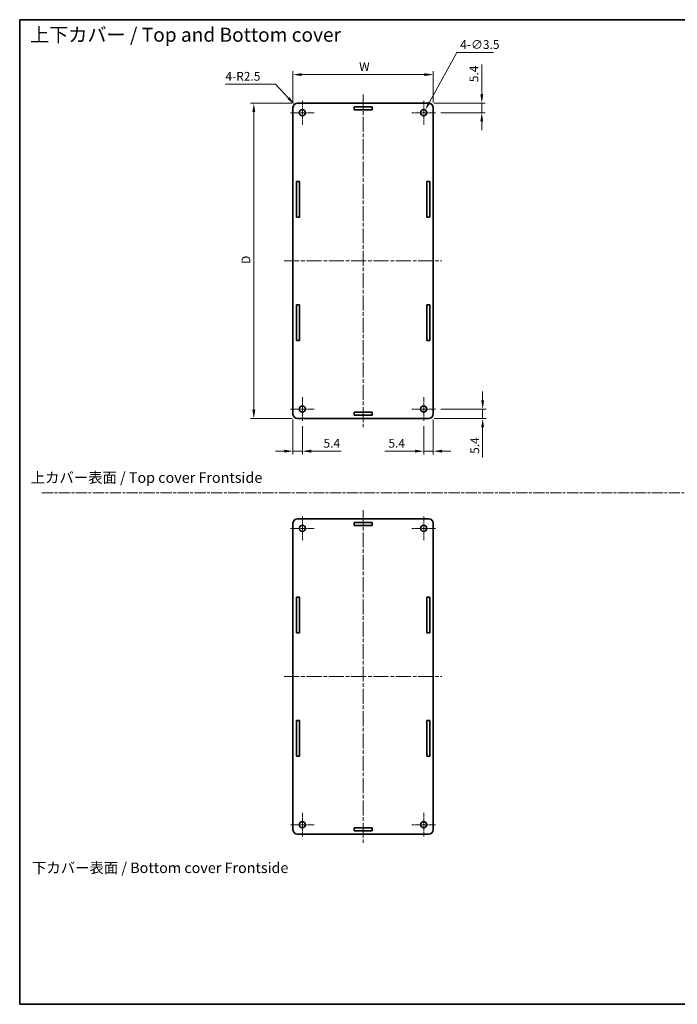
# Model space of a CAD drawing. Units: millimetres. Extents: x 22 to 3030, y 12 to 574.
# Drawn here: x 1215 to 1590, y 12 to 574 of the extents above; entities that cross this region are included whole.
import ezdxf

# ---------------------------------------------------------------- set-up
doc = ezdxf.new("R2010")
doc.units = ezdxf.units.MM
doc.header["$LTSCALE"] = 1.5
doc.linetypes.add('CHAIN', pattern=[0.35429999999999995, 0.2362, -0.0295, 0.0591, -0.0295])
doc.layers.get('Defpoints').update_dxf_attribs({"lineweight": 25})
for name, color, linetype, lineweight in [('Border (ISO)', 7, 'Continuous', 35), ('Center Mark (ISO)', 131, 'Continuous', 18), ('Centerline (ISO)', 131, 'Continuous', 18), ('Dimension (ISO)', 7, 'Continuous', 18), ('Dimension (ISO) @ 1', 7, 'Continuous', 18), ('Sketch Geometry (ISO)', 7, 'Continuous', 18), ('Symbol (ISO)', 7, 'Continuous', 18), ('Visible (ISO)', 7, 'Continuous', 35)]:
    doc.layers.add(name, color=color, linetype=linetype, lineweight=lineweight)
doc.styles.add('Note Text (TK)', font='txt')
doc.dimstyles.new('Default - Method 1b (TK)', dxfattribs={"dimscale": 1.5, "dimtxt": 2.5, "dimasz": 2.5, "dimexe": 1, "dimexo": 1.499999999999999, "dimgap": 1, "dimtad": 1, "dimtoh": 1, "dimrnd": 1e-08, "dimdsep": 46, "dimtxsty": 'Note Text (TK)', "dimcen": 0.09, "dimdle": 5, "dimclrd": 100, "dimclre": 100, "dimclrt": 7, "dimadec": 1, "dimazin": 1, "dimtfac": 1, "dimtmove": 0, "dimatfit": 3, "dimfxl": 1, "dimtolj": 1, "dimlwd": -1, "dimlwe": -1, "dimarcsym": 0})

# ---------------------------------------------------------------- blocks, each defined once
blk = doc.blocks.new('図面枠 tk図枠')
at = {"layer": 'Border (ISO)'}
for p, q in [((14.49999999999999, 289), (405.4999999999999, 289)), ((14.49999999999999, 289), (14.50000000000001, 8.000000000000007)), ((14.50000000000001, 8.000000000000007), (405.4999999999999, 8.000000000000007))]:
    blk.add_line(p, q, dxfattribs=at)
blk = doc.blocks.new('*D54')
at = {"layer": 'Defpoints', "color": 0}
for p in [(1450.670118482976, 542.6527520009146), (1370.670118482976, 523.8262301277321), (1450.670118482976, 523.8262301277321)]:
    blk.add_point(p, dxfattribs=at)
at = {"layer": 'Dimension (ISO)', "color": 100}
for p, q in [((1370.670118482976, 526.8262301277322), (1370.670118482976, 544.6527520009145)), ((1375.670118482976, 542.6527520009146), (1445.670118482976, 542.6527520009146)), ((1450.670118482976, 526.8262301277322), (1450.670118482976, 544.6527520009145))]:
    blk.add_line(p, q, dxfattribs=at)
for points in [[(1375.670118482976, 543.486085334248), (1375.670118482976, 541.8194186675812), (1370.670118482976, 542.6527520009146)], [(1445.670118482976, 543.486085334248), (1445.670118482976, 541.8194186675812), (1450.670118482976, 542.6527520009146)]]:
    blk.add_solid(points, dxfattribs=at)
at = {"layer": 'Dimension (ISO)', "color": 7, "insert": (1406.891709392067, 547.1527520009145), "char_height": 5, "attachment_point": 4, "style": 'Note Text (TK)'}
blk.add_mtext('\\A1; \\fＭＳ Ｐゴシック|b0|i0;W', dxfattribs=at)
blk = doc.blocks.new('*D55')
at = {"layer": 'Defpoints', "color": 0}
for p in [(1373.170118482977, 526.3262301277324), (1348.333603119135, 346.3262301277323), (1373.170118482977, 346.3262301277323)]:
    blk.add_point(p, dxfattribs=at)
at = {"layer": 'Dimension (ISO)', "color": 100}
for p, q in [((1370.170118482977, 526.3262301277324), (1346.333603119135, 526.3262301277324)), ((1348.333603119135, 521.3262301277324), (1348.333603119135, 351.3262301277323)), ((1370.170118482977, 346.3262301277323), (1346.333603119135, 346.3262301277323))]:
    blk.add_line(p, q, dxfattribs=at)
for points in [[(1347.500269785801, 521.3262301277324), (1349.166936452468, 521.3262301277324), (1348.333603119135, 526.3262301277324)], [(1347.500269785802, 351.3262301277323), (1349.166936452468, 351.3262301277323), (1348.333603119135, 346.3262301277323)]]:
    blk.add_solid(points, dxfattribs=at)
at = {"layer": 'Dimension (ISO)', "color": 7, "insert": (1343.833603119135, 433.0875937640958), "char_height": 5, "attachment_point": 4, "rotation": 90, "style": 'Note Text (TK)'}
blk.add_mtext('\\A1; \\fＭＳ Ｐゴシック|b0|i0;D', dxfattribs=at)
blk = doc.blocks.new('*D56')
at = {"layer": 'Defpoints', "color": 0}
for p in [(1370.670118482976, 348.8262301277322), (1376.070118482976, 344.9762301277321), (1376.070118482976, 327.7262301277322)]:
    blk.add_point(p, dxfattribs=at)
at = {"layer": 'Dimension (ISO)', "color": 100}
for p, q in [((1370.670118482976, 345.8262301277322), (1370.670118482976, 325.7262301277322)), ((1376.070118482976, 341.9762301277322), (1376.070118482976, 325.7262301277322)), ((1365.670118482976, 327.7262301277322), (1360.670118482976, 327.7262301277322)), ((1370.670118482976, 327.7262301277322), (1376.070118482976, 327.7262301277322)), ((1381.070118482976, 327.7262301277322), (1398.223527695381, 327.7262301277322))]:
    blk.add_line(p, q, dxfattribs=at)
for points in [[(1365.670118482976, 328.5595634610654), (1365.670118482976, 326.8928967943988), (1370.670118482976, 327.7262301277322)], [(1381.070118482976, 328.5595634610654), (1381.070118482976, 326.8928967943988), (1376.070118482976, 327.7262301277322)]]:
    blk.add_solid(points, dxfattribs=at)
at = {"layer": 'Dimension (ISO)', "color": 7, "insert": (1388.070118604472, 332.2262301277322), "char_height": 5, "attachment_point": 4, "style": 'Note Text (TK)'}
blk.add_mtext('\\A1;5.4', dxfattribs=at)
blk = doc.blocks.new('*D57')
at = {"layer": 'Defpoints', "color": 0}
for p in [(1450.670118482976, 348.8262301277322), (1445.270118482977, 344.9762301277321), (1445.270118482977, 327.7262301277322)]:
    blk.add_point(p, dxfattribs=at)
at = {"layer": 'Dimension (ISO)', "color": 100}
for p, q in [((1450.670118482976, 345.8262301277322), (1450.670118482976, 325.7262301277322)), ((1445.270118482977, 341.9762301277322), (1445.270118482977, 325.7262301277322)), ((1440.270118482976, 327.7262301277322), (1423.116709270572, 327.7262301277322)), ((1450.670118482976, 327.7262301277322), (1445.270118482977, 327.7262301277322)), ((1455.670118482976, 327.7262301277322), (1460.670118482976, 327.7262301277322))]:
    blk.add_line(p, q, dxfattribs=at)
for points in [[(1440.270118482976, 328.5595634610654), (1440.270118482976, 326.8928967943988), (1445.270118482977, 327.7262301277322)], [(1455.670118482976, 328.5595634610654), (1455.670118482976, 326.8928967943988), (1450.670118482976, 327.7262301277322)]]:
    blk.add_solid(points, dxfattribs=at)
at = {"layer": 'Dimension (ISO)', "color": 7, "insert": (1425.116709270572, 332.2262301277322), "char_height": 5, "attachment_point": 4, "style": 'Note Text (TK)'}
blk.add_mtext('\\A1;5.4', dxfattribs=at)
blk = doc.blocks.new('*D58')
at = {"layer": 'Defpoints', "color": 0}
for p in [(1452.020118482977, 351.7262301277323), (1478.882125727253, 351.7262301277323), (1448.170118482977, 346.3262301277323)]:
    blk.add_point(p, dxfattribs=at)
at = {"layer": 'Dimension (ISO)', "color": 100}
for p, q in [((1478.882125727253, 356.7262301277323), (1478.882125727253, 361.7262301277323)), ((1455.020118482977, 351.7262301277323), (1480.882125727253, 351.7262301277323)), ((1478.882125727253, 351.7262301277323), (1478.882125727253, 346.3262301277323)), ((1451.170118482977, 346.3262301277323), (1480.882125727253, 346.3262301277323)), ((1478.882125727253, 341.3262301277323), (1478.882125727253, 324.1728209153284))]:
    blk.add_line(p, q, dxfattribs=at)
for points in [[(1478.04879239392, 356.7262301277323), (1479.715459060586, 356.7262301277323), (1478.882125727253, 351.7262301277323)], [(1478.04879239392, 341.3262301277323), (1479.715459060586, 341.3262301277323), (1478.882125727253, 346.3262301277323)]]:
    blk.add_solid(points, dxfattribs=at)
at = {"layer": 'Dimension (ISO)', "color": 7, "insert": (1474.382125727253, 326.1728209153278), "char_height": 5, "attachment_point": 4, "rotation": 90, "style": 'Note Text (TK)'}
blk.add_mtext('\\A1;5.4', dxfattribs=at)
blk = doc.blocks.new('*D59')
at = {"layer": 'Defpoints', "color": 0}
for p in [(1448.170118482977, 526.3262301277324), (1452.020118482977, 520.9262301277324), (1478.387543688382, 520.9262301277324)]:
    blk.add_point(p, dxfattribs=at)
at = {"layer": 'Dimension (ISO)', "color": 100}
for p, q in [((1478.387543688382, 531.3262301277323), (1478.387543688382, 548.4796393401372)), ((1451.170118482977, 526.3262301277324), (1480.387543688382, 526.3262301277324)), ((1478.387543688382, 520.9262301277324), (1478.387543688382, 526.3262301277324)), ((1455.020118482977, 520.9262301277324), (1480.387543688382, 520.9262301277324)), ((1478.387543688382, 515.9262301277323), (1478.387543688382, 510.9262301277324))]:
    blk.add_line(p, q, dxfattribs=at)
for points in [[(1477.554210355049, 531.3262301277323), (1479.220877021715, 531.3262301277323), (1478.387543688382, 526.3262301277324)], [(1477.554210355049, 515.9262301277323), (1479.220877021715, 515.9262301277323), (1478.387543688382, 520.9262301277324)]]:
    blk.add_solid(points, dxfattribs=at)
at = {"layer": 'Dimension (ISO)', "color": 7, "insert": (1473.887543688382, 538.3262302492274), "char_height": 5, "attachment_point": 4, "rotation": 90, "style": 'Note Text (TK)'}
blk.add_mtext('\\A1;5.4', dxfattribs=at)
blk = doc.blocks.new('*D61')
at = {"layer": 'Defpoints', "color": 0}
for p in [(1444.431245050717, 519.3903944058363), (1446.108991915235, 522.4620658496272)]:
    blk.add_point(p, dxfattribs=at)
at = {"layer": 'Dimension (ISO)', "color": 100}
for p, q in [((1464.055253748134, 555.3186434184606), (1448.505773150261, 526.8501679121855)), ((1485.089344657225, 555.3186434184604), (1464.055253748134, 555.3186434184606)), ((1445.090118482976, 520.9262301277319), (1445.450118482976, 520.9262301277319)), ((1445.270118482976, 520.7462301277316), (1445.270118482976, 521.1062301277317))]:
    blk.add_line(p, q, dxfattribs=at)
blk.add_solid([(1447.774422806501, 527.2496314513564), (1449.237123494021, 526.4507043730144), (1446.108991915235, 522.4620658496272)], dxfattribs=at)
at = {"layer": 'Dimension (ISO)', "color": 7, "insert": (1466.055253748134, 559.8186434184609), "char_height": 5, "attachment_point": 4, "style": 'Note Text (TK)'}
blk.add_mtext('\\A1;\\fＭＳ Ｐゴシック|b0|i0;4-∅3.5', dxfattribs=at)
blk = doc.blocks.new('*D65')
at = {"layer": 'Defpoints', "color": 0}
for p in [(1371.460381986238, 525.6501821862366), (1373.170118482976, 523.8262301277322)]:
    blk.add_point(p, dxfattribs=at)
at = {"layer": 'Dimension (ISO)', "color": 100}
for p, q in [((1332.116159800305, 537.1746490011719), (1360.657575285773, 537.174649001172)), ((1360.657575285773, 537.174649001172), (1368.040908992763, 529.2980863032456))]:
    blk.add_line(p, q, dxfattribs=at)
blk.add_solid([(1368.648893012264, 529.8679984688247), (1367.432924973261, 528.7281741376662), (1371.460381986238, 525.6501821862366)], dxfattribs=at)
at = {"layer": 'Dimension (ISO)', "color": 7, "insert": (1332.116159800305, 541.6746490011719), "char_height": 5, "attachment_point": 4, "style": 'Note Text (TK)'}
blk.add_mtext('\\A1;\\fＭＳ Ｐゴシック|b0|i0;4-R2.5', dxfattribs=at)

msp = doc.modelspace()

# ---------------------------------------------------------------- linework, layer by layer
at = {"layer": 'Center Mark (ISO)', "linetype": 'CHAIN', "ltscale": 7.500550270080566}
for p, q in [((1376.070118482976, 527.6762301277321), (1376.070118482976, 514.1762301277322)), ((1445.270118482977, 527.6762301277321), (1445.270118482977, 514.1762301277322)), ((1382.820118482976, 520.9262301277322), (1369.320118482976, 520.9262301277322)), ((1452.020118482976, 520.9262301277322), (1438.520118482976, 520.9262301277322)), ((1376.070118482976, 358.4762301277321), (1376.070118482976, 344.9762301277321)), ((1445.270118482977, 358.4762301277321), (1445.270118482977, 344.9762301277321)), ((1382.820118482976, 351.7262301277321), (1369.320118482976, 351.7262301277321)), ((1452.020118482976, 351.7262301277321), (1438.520118482976, 351.7262301277321)), ((1376.070118482906, 290.4215304600401), (1376.070118482906, 276.9215304600401)), ((1445.270118482906, 290.4215304600401), (1445.270118482906, 276.9215304600401)), ((1382.820118482906, 283.6715304600401), (1369.320118482906, 283.6715304600401)), ((1452.020118482906, 283.6715304600401), (1438.520118482906, 283.6715304600401)), ((1376.070118482906, 121.2215304600401), (1376.070118482906, 107.7215304600401)), ((1445.270118482906, 121.2215304600401), (1445.270118482906, 107.7215304600401)), ((1382.820118482906, 114.4715304600401), (1369.320118482906, 114.4715304600401)), ((1452.020118482906, 114.4715304600401), (1438.520118482906, 114.4715304600401))]:
    msp.add_line(p, q, dxfattribs=at)
at = {"layer": 'Centerline (ISO)', "linetype": 'CHAIN', "ltscale": 23.99096870422363}
for p, q in [((1410.670118482976, 531.3262301277322), (1410.670118482976, 341.3262301277322)), ((1365.670118482976, 436.3262301277321), (1455.670118482976, 436.3262301277321)), ((1410.670118482906, 294.0715304600401), (1410.670118482906, 104.0715304600401)), ((1365.670118482906, 199.0715304600401), (1455.670118482906, 199.0715304600401))]:
    msp.add_line(p, q, dxfattribs=at)
at = {"layer": 'Sketch Geometry (ISO)', "color": 4, "linetype": 'CHAIN', "ltscale": 18.18586540222168}
msp.add_line((1227.422424549198, 303.8720007082378), (1974.839660913789, 303.8720007082378), dxfattribs=at)
at = {"layer": 'Visible (ISO)'}
for p, q in [((1370.670118482976, 523.8262301277321), (1370.670118482976, 348.8262301277322)), ((1448.170118482976, 526.3262301277321), (1373.170118482976, 526.3262301277321)), ((1405.520118482976, 522.6262301277321), (1405.520118482976, 524.326230127732)), ((1405.520118482976, 524.326230127732), (1415.820118482976, 524.326230127732)), ((1415.820118482976, 524.326230127732), (1415.820118482976, 522.6262301277321)), ((1450.670118482976, 348.8262301277322), (1450.670118482976, 523.8262301277321)), ((1415.820118482976, 522.6262301277321), (1405.520118482976, 522.6262301277321)), ((1372.670118482976, 461.3762301277321), (1372.670118482976, 481.6762301277321)), ((1372.670118482976, 481.6762301277321), (1374.370118482976, 481.6762301277321)), ((1374.370118482976, 481.6762301277321), (1374.370118482976, 461.3762301277321)), ((1446.970118482976, 461.3762301277321), (1446.970118482976, 481.6762301277321)), ((1446.970118482976, 481.6762301277321), (1448.670118482976, 481.6762301277321)), ((1448.670118482976, 481.6762301277321), (1448.670118482976, 461.3762301277321)), ((1374.370118482976, 461.3762301277321), (1372.670118482976, 461.3762301277321)), ((1448.670118482976, 461.3762301277321), (1446.970118482976, 461.3762301277321)), ((1372.670118482976, 390.9762301277321), (1372.670118482976, 411.2762301277321)), ((1372.670118482976, 411.2762301277321), (1374.370118482976, 411.2762301277321)), ((1374.370118482976, 411.2762301277321), (1374.370118482976, 390.9762301277321)), ((1446.970118482976, 390.9762301277321), (1446.970118482976, 411.2762301277321)), ((1446.970118482976, 411.2762301277321), (1448.670118482976, 411.2762301277321)), ((1448.670118482976, 411.2762301277321), (1448.670118482976, 390.9762301277321)), ((1374.370118482976, 390.9762301277321), (1372.670118482976, 390.9762301277321)), ((1448.670118482976, 390.9762301277321), (1446.970118482976, 390.9762301277321)), ((1405.520118482976, 348.3262301277321), (1405.520118482976, 350.0262301277321)), ((1405.520118482976, 350.0262301277321), (1415.820118482977, 350.0262301277321)), ((1415.820118482977, 350.0262301277321), (1415.820118482977, 348.3262301277321)), ((1373.170118482976, 346.3262301277322), (1448.170118482976, 346.3262301277322)), ((1415.820118482977, 348.3262301277321), (1405.520118482976, 348.3262301277321)), ((1448.170118482906, 289.0715304600401), (1373.170118482906, 289.0715304600401)), ((1405.520118482906, 285.3715304600402), (1405.520118482906, 287.0715304600401)), ((1405.520118482906, 287.0715304600401), (1415.820118482906, 287.0715304600401)), ((1415.820118482906, 287.0715304600401), (1415.820118482906, 285.3715304600402)), ((1370.670118482906, 286.5715304600401), (1370.670118482906, 111.5715304600401)), ((1415.820118482906, 285.3715304600402), (1405.520118482906, 285.3715304600402)), ((1450.670118482906, 111.5715304600401), (1450.670118482906, 286.5715304600401)), ((1372.670118482906, 224.12153046004), (1372.670118482906, 244.4215304600401)), ((1372.670118482906, 244.4215304600401), (1374.370118482906, 244.4215304600401)), ((1374.370118482906, 244.4215304600401), (1374.370118482906, 224.12153046004)), ((1446.970118482906, 224.1215304600401), (1446.970118482906, 244.4215304600401)), ((1446.970118482906, 244.4215304600401), (1448.670118482906, 244.4215304600401)), ((1448.670118482906, 244.4215304600401), (1448.670118482906, 224.1215304600401)), ((1374.370118482906, 224.12153046004), (1372.670118482906, 224.12153046004)), ((1448.670118482906, 224.1215304600401), (1446.970118482906, 224.1215304600401)), ((1372.670118482906, 153.72153046004), (1372.670118482906, 174.02153046004)), ((1372.670118482906, 174.02153046004), (1374.370118482906, 174.02153046004)), ((1374.370118482906, 174.02153046004), (1374.370118482906, 153.72153046004)), ((1446.970118482906, 153.72153046004), (1446.970118482906, 174.0215304600401)), ((1446.970118482906, 174.0215304600401), (1448.670118482906, 174.0215304600401)), ((1448.670118482906, 174.0215304600401), (1448.670118482906, 153.72153046004)), ((1374.370118482906, 153.72153046004), (1372.670118482906, 153.72153046004)), ((1448.670118482906, 153.72153046004), (1446.970118482906, 153.72153046004)), ((1405.520118482906, 111.07153046004), (1405.520118482906, 112.7715304600401)), ((1405.520118482906, 112.7715304600401), (1415.820118482906, 112.7715304600401)), ((1415.820118482906, 112.7715304600401), (1415.820118482906, 111.07153046004)), ((1373.170118482906, 109.0715304600401), (1448.170118482906, 109.0715304600401)), ((1415.820118482906, 111.07153046004), (1405.520118482906, 111.07153046004))]:
    msp.add_line(p, q, dxfattribs=at)
for centre in [(1376.070118482976, 520.9262301277322), (1445.270118482976, 520.9262301277322), (1376.070118482976, 351.7262301277321), (1445.270118482976, 351.7262301277321), (1376.070118482906, 283.6715304600401), (1445.270118482906, 283.6715304600401), (1376.070118482906, 114.4715304600401), (1445.270118482906, 114.4715304600401)]:
    msp.add_circle(centre, 1.75, dxfattribs=at)
for centre, radius, start, end in [((1373.170118482976, 523.8262301277321), 2.500000000000004, 90, 180), ((1448.170118482976, 523.8262301277321), 2.5, 0, 90), ((1373.170118482976, 348.8262301277322), 2.5, 180, 270), ((1448.170118482976, 348.8262301277322), 2.500000000000004, 270, 0), ((1373.170118482906, 286.5715304600401), 2.500000000000004, 90, 180), ((1448.170118482906, 286.5715304600401), 2.5, 0, 90), ((1373.170118482906, 111.5715304600401), 2.5, 180, 270), ((1448.170118482906, 111.5715304600401), 2.500000000000004, 270, 0)]:
    msp.add_arc(centre, radius, start, end, dxfattribs=at)

# ---------------------------------------------------------------- block references
at = {"xscale": 2, "yscale": 2, "zscale": 2}
msp.add_blockref('図面枠 tk図枠', (1185.75, -4.000000000000007), dxfattribs=at)

# ---------------------------------------------------------------- texts
at = {"layer": 'Symbol (ISO)', "color": 7, "attachment_point": 4, "line_spacing_factor": 1.5, "style": 'Note Text (TK)'}
for s, insert, char_height, width in [('\\fＭＳ Ｐゴシック|b0|i0;\\H8.0000;上下カバー / Top and Bottom cover', (1220.637073901338, 565.4336524268874), 8.00000011920929, 183.2046699523925), ('\\fＭＳ Ｐゴシック|b0|i0;\\H6.0000;上カバー表面 / Top cover Frontside', (1221.030040290817, 312.6342666724172), 6.000000238418579, 137.9298305511474), ('\\fＭＳ Ｐゴシック|b0|i0;\\H6.0000;下カバー表面 / Bottom cover Frontside', (1221.807260998037, 89.91799424707847), 6.000000238418579, 151.3684272766113)]:
    msp.add_mtext(s, dxfattribs=dict(at, insert=insert, char_height=char_height, width=width))

# ---------------------------------------------------------------- dimensions: what is measured, and where the dimension line sits
at = {"layer": 'Dimension (ISO) @ 1', "color": 100}
dim = msp.add_diameter_dim_2p(p1=(1444.431245050717, 519.3903944058363), p2=(1446.108991915235, 522.4620658496272), text='\\fＭＳ Ｐゴシック|b0|i0;4-<>', dimstyle='Default - Method 1b (TK)', override={"dimscale": 1, "dimtxt": 5, "dimasz": 5, "dimexe": 2, "dimexo": 2.999999999999999, "dimgap": 2, "dimtih": 1, "dimlfac": 1.000000000000032, "dimcen": 0.18, "dimtix": 0, "dimtofl": 0, "dimtmove": 0, "dimatfit": 3}, dxfattribs=at)
dim.commit()
dim.dimension.update_dxf_attribs({"geometry": '*D61', "text_midpoint": (1475.57229920268, 555.3186434184609), "dimtype": 131})
for base, p1, p2, angle, text, picture, middle in [((1450.670118482976, 542.6527520009146), (1370.670118482976, 523.8262301277321), (1450.670118482976, 523.8262301277321), 180, ' \\fＭＳ Ｐゴシック|b0|i0;W', '*D54', (1410.670118482976, 542.6527520009146)), ((1348.333603119135, 346.3262301277323), (1373.170118482976, 526.3262301277321), (1373.170118482976, 346.3262301277322), 90, ' \\fＭＳ Ｐゴシック|b0|i0;D', '*D55', (1348.333603119135, 436.3262301277321))]:
    dim = msp.add_linear_dim(base=base, p1=p1, p2=p2, angle=angle, text=text, dimstyle='Default - Method 1b (TK)', override={"dimscale": 1, "dimtxt": 5, "dimasz": 5, "dimexe": 2, "dimexo": 2.999999999999999, "dimgap": 2, "dimtoh": 0, "dimdec": 2, "dimcen": 0.18, "dimtol": 0, "dimlim": 0, "dimtp": 0, "dimtm": 0, "dimtdec": 2, "dimtix": 0, "dimtofl": 0, "dimtmove": 0, "dimatfit": 1}, dxfattribs=at)
    dim.commit()
    dim.dimension.update_dxf_attribs({"geometry": picture, "text_midpoint": middle, "dimtype": 128})
for base, p1, p2, angle, picture, middle in [((1478.387543688382, 520.9262301277324), (1448.170118482976, 526.3262301277321), (1452.020118482976, 520.9262301277322), 90, '*D59', (1478.387543688382, 542.4029347946819)), ((1478.882125727253, 351.7262301277323), (1448.170118482976, 346.3262301277322), (1452.020118482976, 351.7262301277321), 90, '*D58', (1478.882125727253, 330.2495254607824)), ((1376.070118482976, 327.7262301277322), (1370.670118482976, 348.8262301277322), (1376.070118482976, 344.9762301277321), 180, '*D56', (1392.146823149926, 327.7262301277322)), ((1445.270118482977, 327.7262301277322), (1450.670118482976, 348.8262301277322), (1445.270118482977, 344.9762301277321), 180, '*D57', (1429.193413816027, 327.7262301277322))]:
    dim = msp.add_linear_dim(base=base, p1=p1, p2=p2, angle=angle, dimstyle='Default - Method 1b (TK)', override={"dimscale": 1, "dimtxt": 5, "dimasz": 5, "dimexe": 2, "dimexo": 2.999999999999999, "dimgap": 2, "dimtoh": 0, "dimdec": 2, "dimcen": 0.18, "dimtol": 0, "dimlim": 0, "dimtp": 0, "dimtm": 0, "dimtdec": 2, "dimtix": 0, "dimtofl": 1, "dimtmove": 0, "dimatfit": 1}, dxfattribs=at)
    dim.commit()
    dim.dimension.update_dxf_attribs({"geometry": picture, "text_midpoint": middle, "dimtype": 128})
dim = msp.add_radius_dim(center=(1373.170118482976, 523.8262301277322), mpoint=(1371.460381986238, 525.6501821862366), text='\\fＭＳ Ｐゴシック|b0|i0;4-<>', dimstyle='Default - Method 1b (TK)', override={"dimscale": 1, "dimtxt": 5, "dimasz": 5, "dimexe": 2, "dimexo": 2.999999999999999, "dimgap": 2, "dimtih": 1, "dimdec": 2, "dimlfac": 1.000000000000045, "dimcen": 0, "dimtol": 0, "dimlim": 0, "dimtp": 0, "dimtm": 0, "dimtdec": 2, "dimtix": 0, "dimtofl": 0, "dimtmove": 0, "dimatfit": 3}, dxfattribs=at)
dim.commit()
dim.dimension.update_dxf_attribs({"geometry": '*D65', "text_midpoint": (1342.087750709396, 537.1746490011719), "dimtype": 132})

doc.saveas('drawing.dxf')
